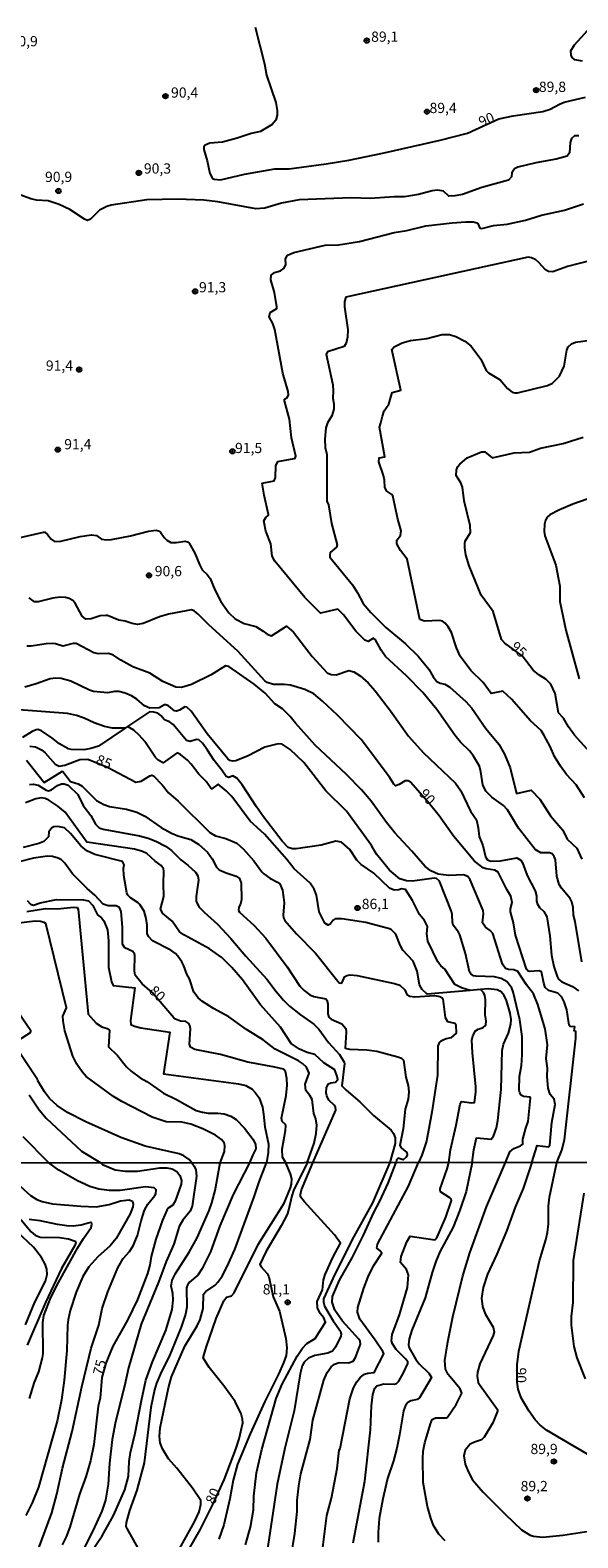
# Model space of a CAD drawing. Units: millimetres. Extents: x 187945 to 190359, y 1671518 to 1674296.
# Drawn here: x 189726 to 189860, y 1671982 to 1672350 of the extents above; entities that cross this region are included whole.
import ezdxf
from ezdxf.enums import TextEntityAlignment as Align

# ---------------------------------------------------------------- set-up
doc = ezdxf.new("R2010")
doc.units = ezdxf.units.MM
doc.header["$MEASUREMENT"] = 0
for name, color, linetype in [('IMAGEM', 7, 'Continuous'), ('V-CURVA_DE_NIVEL', 4, 'Continuous'), ('V-CURVA_MESTRA', 1, 'Continuous'), ('V-PONTO_DE_APARELHO', 4, 'Continuous'), ('V-TEXTO_DE_ALTIMETRIA', 2, 'Continuous'), ('X-LIMITE_1000', 7, 'Continuous')]:
    doc.layers.add(name, color=color, linetype=linetype)
picture_1 = doc.add_image_def('image1.jpg', size_in_pixel=(4023, 4630))

# ---------------------------------------------------------------- blocks, each defined once
blk = doc.blocks.new('805')
at = {"color": 0, "linetype": 'ByBlock', "lineweight": -2}
for radius in [0.562, 0.0806]:
    blk.add_circle((0, 0), radius, dxfattribs=at)

msp = doc.modelspace()

# ---------------------------------------------------------------- linework, layer by layer
at = {"layer": 'V-CURVA_DE_NIVEL'}
for points in [[(189860.3, 1672324.32), (189859.25, 1672324.29), (189858.5, 1672323.63), (189858.2, 1672322.64), (189857.98, 1672320.11), (189857.45, 1672319.33), (189854.73, 1672318.61), (189849.76, 1672317.68), (189845.41, 1672316.64), (189844.62, 1672316.21), (189843.97, 1672315.26), (189843.86, 1672314.32), (189843.1, 1672313.48), (189836.6, 1672311.66), (189831.93, 1672310.01), (189830.07, 1672309.61), (189828.54, 1672309.54), (189827.27, 1672310.76), (189825.78, 1672311), (189824.53, 1672310.88), (189821.14, 1672310.01), (189817.75, 1672309.42), (189815.28, 1672309.43), (189809.42, 1672308.97), (189804.78, 1672309.18), (189792.07, 1672308.64), (189787.74, 1672307.87), (189783.71, 1672306.66), (189781.53, 1672306.49), (189772.28, 1672308.19), (189768.85, 1672308.6), (189762.39, 1672308.83), (189754.93, 1672308.67), (189746.22, 1672307.39), (189745.19, 1672307.04), (189743.4, 1672306.17), (189741.22, 1672303.96), (189740.48, 1672303.64), (189739.73, 1672303.93), (189736.13, 1672306.28), (189733.57, 1672307.53), (189730.85, 1672308.46), (189728, 1672308.62), (189726.65, 1672308.9), (189723.52, 1672310.09)], [(189861.03, 1672122.72), (189859.37, 1672132.52), (189858.98, 1672134.09), (189858.91, 1672135.98), (189858.6, 1672137.35), (189858.14, 1672138.15), (189856.04, 1672140.67), (189855.52, 1672141.55), (189854.9, 1672143.66), (189854.55, 1672147.63), (189854.23, 1672148.46), (189853.81, 1672149.05), (189853.09, 1672149.29), (189851.05, 1672149.29), (189849.65, 1672150.11), (189845.59, 1672155.3), (189842.9, 1672159.83), (189841.88, 1672160.9), (189839.07, 1672162.92), (189837.59, 1672164.34), (189836.85, 1672165.91), (189836.4, 1672169.12), (189836.06, 1672170.46), (189834.61, 1672172.88), (189833.66, 1672174.11), (189831.46, 1672176.3), (189830.01, 1672178.01), (189825.67, 1672184.26), (189822.21, 1672188.43), (189818.24, 1672192.52), (189813.1, 1672197.27), (189812.04, 1672198.8), (189810.69, 1672201.32), (189810.17, 1672201.73), (189808.92, 1672200.87), (189808.1, 1672201.24), (189805.93, 1672203.45), (189802.85, 1672207.41), (189801.54, 1672208.77), (189797.25, 1672207.78), (189793.46, 1672211.63), (189786.16, 1672220.53), (189785.53, 1672221.69), (189785.14, 1672224.7), (189783.98, 1672227.81), (189783.45, 1672230.3), (189783.91, 1672231.12), (189784.59, 1672231.69), (189784.62, 1672231.9), (189783.51, 1672236.58), (189783.08, 1672239.54), (189785.95, 1672240.11), (189786.32, 1672240.93), (189786.36, 1672243.72), (189786.85, 1672244.78), (189790.82, 1672245.51), (189791.11, 1672245.66), (189791.25, 1672246.09), (189790.23, 1672250.63), (189789.75, 1672255.15), (189788.47, 1672259.66), (189788.47, 1672260.02), (189789.06, 1672260.38), (189789.49, 1672261.01), (189789.43, 1672261.91), (189788.09, 1672266.36), (189786.17, 1672277.05), (189785.68, 1672278.46), (189784.78, 1672280.16), (189785.01, 1672281.16), (189786.61, 1672282.12), (189786.67, 1672282.56), (189786.1, 1672286.08), (189785.15, 1672289.18), (189785.29, 1672290.26), (189786.06, 1672290.91), (189787.52, 1672291.31), (189788.38, 1672291.97), (189788.79, 1672292.9), (189788.73, 1672294.24), (189789.27, 1672295.19), (189790.75, 1672295.83), (189798.44, 1672297.57), (189801.7, 1672297.73), (189806.83, 1672298.5), (189815.22, 1672300.74), (189818.32, 1672301.22), (189823, 1672302.31), (189829.43, 1672303.1), (189832.76, 1672303.33), (189834.56, 1672303.3), (189835.42, 1672303.08), (189835.62, 1672302.92), (189836.1, 1672301.76), (189836.6, 1672301.67), (189839.49, 1672302.4), (189842.82, 1672302.77), (189847.27, 1672303.72), (189851.21, 1672304.97), (189856.78, 1672306.15), (189861.42, 1672307.66)], [(189863.55, 1672293.97), (189857.55, 1672292.43), (189853.93, 1672291.13), (189852.9, 1672291.2), (189852.13, 1672291.58), (189850.55, 1672293.39), (189849.83, 1672294), (189848.75, 1672294.5), (189847.91, 1672294.66), (189803.42, 1672284.89), (189803.17, 1672283.87), (189803.14, 1672282.59), (189803.94, 1672276.95), (189803.83, 1672275.16), (189803.53, 1672273.69), (189803.05, 1672272.9), (189799.02, 1672271.62), (189798.69, 1672270.97), (189800.25, 1672263.55), (189800.38, 1672262.07), (189800.31, 1672260.3), (189800.54, 1672258.9), (189800.55, 1672257.58), (189800.06, 1672255.95), (189799.01, 1672254.25), (189798.59, 1672253), (189798.37, 1672250.25), (189798.43, 1672248.27), (189798.85, 1672246.56), (189798.79, 1672235.11), (189799.21, 1672234.22), (189799.96, 1672229.66), (189801.34, 1672224.48), (189801.21, 1672223.95), (189799.67, 1672222.63), (189799.52, 1672221.95), (189799.59, 1672221.43), (189805.08, 1672214.69), (189806.33, 1672212.76), (189807.72, 1672210.16), (189809.55, 1672207.99), (189813.22, 1672204.28), (189818.05, 1672200.3), (189821.07, 1672197.34), (189823.73, 1672194.1), (189824.72, 1672192.26), (189825.64, 1672191.14), (189826.46, 1672190.69), (189827.62, 1672190.44), (189828.79, 1672189.73), (189832.7, 1672186.23), (189834.17, 1672184.61), (189837.61, 1672179.69), (189840.78, 1672175.85), (189842.19, 1672173.41), (189843.5, 1672170.04), (189845.04, 1672163.78), (189848.68, 1672164.58), (189850.74, 1672162.4), (189853.41, 1672158.33), (189856.34, 1672154.82), (189857.46, 1672152.69), (189859.83, 1672150.45), (189860.99, 1672147.79)], [(189861.7, 1672162.71), (189859.61, 1672165.95), (189857.3, 1672168.44), (189855.81, 1672170.49), (189854.31, 1672172.83), (189853.27, 1672175.29), (189851.86, 1672177.98), (189851.06, 1672179.13), (189848.47, 1672181.5), (189843.87, 1672186.79), (189841.76, 1672188.73), (189838.89, 1672188.16), (189836.97, 1672190.89), (189833.93, 1672193.78), (189831.32, 1672197.32), (189830.41, 1672199.34), (189829.26, 1672203.12), (189828.44, 1672204.5), (189827.7, 1672205.36), (189827.06, 1672205.82), (189826.39, 1672206.05), (189822.64, 1672205.82), (189821.49, 1672206.24), (189818.45, 1672220.97), (189816.78, 1672223.07), (189815.9, 1672224.73), (189815.92, 1672225.6), (189816.8, 1672226.75), (189816.96, 1672227.87), (189816.17, 1672230.75), (189814.93, 1672236.47), (189814.7, 1672236.78), (189813.42, 1672237.6), (189813, 1672238.5), (189812.9, 1672240.26), (189812.64, 1672241.38), (189811.53, 1672244.72), (189811.55, 1672245.7), (189812.95, 1672245.98), (189811.63, 1672253.2), (189812.03, 1672254.25), (189812.38, 1672255.89), (189812.83, 1672257.2), (189813.93, 1672258.8), (189814.73, 1672261.63), (189816.85, 1672262.23), (189814.69, 1672272.18), (189815.23, 1672272.84), (189817.2, 1672273.81), (189819.22, 1672274.34), (189823.19, 1672274.8), (189826.97, 1672275.82), (189828.76, 1672275.82), (189830.3, 1672275.32), (189832.51, 1672274.2), (189834.01, 1672272.96), (189836.38, 1672269.78), (189837.68, 1672267.02), (189838.28, 1672266.45), (189841.07, 1672264.77), (189842.88, 1672262.62), (189844.01, 1672261.76), (189844.67, 1672261.54), (189845.31, 1672261.58), (189852.65, 1672263.37), (189853.89, 1672263.97), (189855.58, 1672265.65), (189856.74, 1672268.08), (189857.34, 1672271.99), (189857.7, 1672272.79), (189858.46, 1672273.51), (189859.43, 1672273.9), (189863.03, 1672274.42)], [(189862.32, 1672235.61), (189858.83, 1672234.43), (189855.4, 1672232.96), (189853.22, 1672231.79), (189852.58, 1672231.22), (189852.15, 1672230.49), (189851.87, 1672229.53), (189851.81, 1672227.77), (189852.02, 1672226.65), (189854.65, 1672219.48), (189855.61, 1672214.36), (189855.68, 1672210.68), (189857.12, 1672203.63), (189860.33, 1672191.75)], [(189723.74, 1672226.16), (189729.7, 1672227.61), (189730.02, 1672227.57), (189730.72, 1672227.03), (189731.57, 1672225.86), (189732.42, 1672225.27), (189733.99, 1672225.35), (189738.66, 1672226.51), (189741.45, 1672226.89), (189742.69, 1672226.78), (189743.89, 1672225.84), (189745.1, 1672225.69), (189746.34, 1672225.77), (189750.96, 1672226.7), (189755.31, 1672227.83), (189757.17, 1672228.04), (189757.81, 1672227.92), (189758.29, 1672227.61), (189759.17, 1672226.23), (189759.84, 1672225.62), (189760.82, 1672225.08), (189762.07, 1672225.03), (189764.24, 1672225.37), (189764.85, 1672225.18), (189765.28, 1672224.86), (189766.67, 1672222.46), (189767.75, 1672219.67), (189768.4, 1672218.42), (189769.67, 1672217.24), (189770.37, 1672216.28), (189771.54, 1672213.49), (189772.97, 1672210.64), (189774.95, 1672207.89), (189776.51, 1672206.46), (189778.68, 1672205.32), (189781.47, 1672204.52), (189783.33, 1672203.45), (189784.28, 1672202.67), (189785.31, 1672202.3), (189788.98, 1672204.61), (189790.67, 1672203.15), (189795.27, 1672197.23), (189798.94, 1672193.27), (189799.88, 1672192.87), (189801.13, 1672192.79), (189804.17, 1672193.78), (189805.39, 1672193.51), (189806.96, 1672192.55), (189808.89, 1672190.84), (189810.64, 1672188.87), (189814.34, 1672184), (189818.72, 1672177.79), (189822.35, 1672173.79), (189830.18, 1672166.33), (189831.54, 1672164.44), (189833.88, 1672159.51), (189835.34, 1672157.33), (189835.76, 1672155.44), (189835.98, 1672153.3), (189836.83, 1672151.12), (189837.56, 1672148.3), (189837.95, 1672147.7), (189838.73, 1672147.27), (189841.15, 1672147.4), (189845.19, 1672148.1), (189846.15, 1672147.55), (189846.56, 1672146.86), (189847.67, 1672143.76), (189849.65, 1672140.04), (189849.97, 1672138.79), (189849.97, 1672137.55), (189850.13, 1672136.94), (189850.69, 1672136.01), (189851.73, 1672134.98), (189852.45, 1672133.67), (189853.24, 1672129.03), (189853.62, 1672124.35), (189854.2, 1672121.57), (189854.97, 1672119.1), (189855.35, 1672118.49), (189856.12, 1672117.84), (189858.7, 1672116.7), (189860.23, 1672115.63)], [(189848.82, 1672073.74), (189850.15, 1672077.88), (189852.9, 1672077.59), (189853.21, 1672078), (189853.67, 1672083.5), (189854.49, 1672087.88), (189854.28, 1672089.24), (189853.31, 1672090.32), (189852.82, 1672091.89), (189852.58, 1672094.74), (189852.61, 1672096.79), (189852.34, 1672099.12), (189852.63, 1672102.45), (189852.05, 1672106.36), (189850.32, 1672112.31), (189849.24, 1672114.91), (189847.52, 1672117.12), (189845.38, 1672120.37), (189844.45, 1672120.8), (189843.14, 1672120.88), (189842.43, 1672121.1), (189841.69, 1672122.11), (189839.28, 1672129.6), (189838.69, 1672130.36), (189837.55, 1672131.21), (189836.76, 1672132.21), (189837.05, 1672134.47), (189836.99, 1672135.24), (189833.8, 1672142.76), (189833.21, 1672143.52), (189832.15, 1672143.93), (189828.54, 1672143.77), (189825.94, 1672144.12), (189824.15, 1672144.91), (189822.77, 1672145.95), (189819.58, 1672149.7), (189815.44, 1672154.16), (189813.38, 1672156.74), (189809.66, 1672161.96), (189807.32, 1672164.68), (189803.65, 1672168.46), (189796, 1672175.58), (189791.15, 1672180.97), (189789.89, 1672182.6), (189788.03, 1672184.44), (189786.11, 1672185.7), (189783.79, 1672188.25), (189781.12, 1672190.49), (189774.91, 1672194.82), (189774.1, 1672194.94), (189770.58, 1672192.76), (189765.81, 1672190.42), (189763.41, 1672189.7), (189762.02, 1672189.75), (189758.81, 1672191.14), (189755.63, 1672193.13), (189751.5, 1672194.69), (189748.57, 1672196.33), (189746.76, 1672197.58), (189745.54, 1672197.95), (189743.14, 1672197.88), (189742.02, 1672198.11), (189737.67, 1672200.38), (189736.96, 1672200.41), (189734.47, 1672199.74), (189732.64, 1672200.35), (189731.87, 1672200.41), (189730.34, 1672200.35), (189726.72, 1672199.72), (189725.69, 1672199.77)], [(189842.41, 1672073.74), (189843.44, 1672076.34), (189844.4, 1672077.19), (189846.08, 1672077.81), (189846.61, 1672078.23), (189846.65, 1672079.44), (189847.33, 1672082.12), (189847.96, 1672083.79), (189848.53, 1672089.45), (189848.4, 1672089.68), (189846.79, 1672089.83), (189846.21, 1672090.19), (189845.87, 1672090.73), (189845.69, 1672091.41), (189845.84, 1672094.74), (189846.27, 1672097.39), (189846.48, 1672100.05), (189846.48, 1672104.53), (189845.92, 1672108.6), (189844.29, 1672115.36), (189843.92, 1672116.32), (189842.78, 1672117.81), (189841.38, 1672118.65), (189839.71, 1672119.02), (189835.13, 1672119.18), (189834.62, 1672119.32), (189833.98, 1672119.79), (189833.64, 1672120.26), (189832.65, 1672124.77), (189831.24, 1672129.28), (189830.92, 1672129.99), (189829.67, 1672131.65), (189829.46, 1672132.39), (189829.42, 1672134.28), (189829.24, 1672134.98), (189826.31, 1672142.41), (189825.56, 1672143.05), (189825.01, 1672143.16), (189819.7, 1672142.41), (189818.29, 1672142.49), (189816.63, 1672142.99), (189814.09, 1672145.07), (189810.95, 1672149.01), (189809.69, 1672151.12), (189803.64, 1672159.48), (189798.59, 1672164.45), (189793.24, 1672171.37), (189789.86, 1672174.57), (189787.94, 1672175.8), (189786.98, 1672175.95), (189783.74, 1672175.12), (189779.64, 1672172.95), (189776.67, 1672171.74), (189775.93, 1672171.66), (189775.19, 1672171.85), (189774.68, 1672172.22), (189769.68, 1672178.33), (189765.75, 1672183.89), (189764.7, 1672184.9), (189764.18, 1672184.93), (189762.93, 1672184.1), (189762.16, 1672183.86), (189761.65, 1672183.97), (189760.24, 1672185.18), (189759.6, 1672185.44), (189759.25, 1672185.44), (189757.93, 1672184.72), (189755.69, 1672184.66), (189754.36, 1672185.2), (189752.46, 1672186.81), (189751.18, 1672187.6), (189749.61, 1672188.28), (189748.07, 1672188.68), (189747.05, 1672188.69), (189745.32, 1672188.37), (189741.96, 1672188.67), (189740.93, 1672188.98), (189736.42, 1672191.2), (189734.05, 1672191.86), (189732.7, 1672191.97), (189731.33, 1672191.75), (189727.97, 1672190.55), (189725.16, 1672189.76)], [(189749.67, 1672179.76), (189746.57, 1672179.77), (189744.58, 1672180.14), (189742.05, 1672181.05), (189739.68, 1672182.16), (189737.76, 1672182.82), (189735.55, 1672183.3), (189723.8, 1672184.18)], [(189833.8, 1672115.73), (189831.65, 1672116.37), (189830.04, 1672117.18), (189827.64, 1672120.91), (189826.63, 1672121.76), (189825.91, 1672122.69), (189823.44, 1672127.78), (189823.24, 1672129.54), (189823.4, 1672131.3), (189822.63, 1672132.84), (189821.44, 1672134.26), (189819.75, 1672137.67), (189817.98, 1672140.38), (189817.01, 1672140.57), (189816.37, 1672140.31), (189815.25, 1672140.17), (189814.1, 1672140.67), (189810.29, 1672144.32), (189807.21, 1672146.44), (189806.18, 1672147.53), (189804.47, 1672150.14), (189802.38, 1672151.95), (189801.03, 1672152.13), (189797.48, 1672151.15), (189791.36, 1672150.3), (189790.47, 1672150.3), (189789.38, 1672150.59), (189787.93, 1672152.16), (189783.4, 1672158.1), (189781.66, 1672160.51), (189778.19, 1672165.95), (189776.89, 1672167.5), (189775.93, 1672168.09), (189774.91, 1672167.7), (189774.31, 1672167.98), (189773.24, 1672169.53), (189771.32, 1672171.82), (189769.76, 1672174.4), (189768.52, 1672176.1), (189767.61, 1672176.89), (189767.01, 1672177.01), (189765.49, 1672176.46), (189764.63, 1672176.7), (189761.39, 1672180.64), (189760.43, 1672181.31), (189759.21, 1672181.78), (189758.35, 1672182.82), (189757.65, 1672183.36), (189756.67, 1672183.68), (189755.57, 1672183.71), (189750.22, 1672180.13)], [(189828.61, 1672073.73), (189828.98, 1672076.87), (189830.38, 1672082.83), (189831.37, 1672088.01), (189831.67, 1672088.62), (189834.2, 1672088.33), (189834.8, 1672088.39), (189835.18, 1672090.93), (189835.18, 1672092.21), (189834.32, 1672100.5), (189834.22, 1672103.61), (189834.42, 1672104.66), (189835.06, 1672105.86), (189835.71, 1672106.26), (189836.96, 1672106.68), (189837.59, 1672107.29), (189837.65, 1672108.28), (189837.45, 1672109.82), (189837.52, 1672113.44), (189837.39, 1672114.49), (189837.04, 1672115.26), (189836.34, 1672115.95), (189836.29, 1672115.95), (189833.8, 1672115.73), (189823.3, 1672114.83), (189822.05, 1672115.93), (189821.41, 1672117.12), (189820.85, 1672120.45), (189819.88, 1672122.88), (189817.39, 1672125.6), (189816.67, 1672126.79), (189815.62, 1672129.44), (189814.61, 1672130.55), (189814.1, 1672130.8), (189808.3, 1672132.31), (189802.51, 1672133.25), (189800.88, 1672133.2), (189800.41, 1672132.87), (189799.61, 1672131.88), (189799.14, 1672131.65), (189798.37, 1672132.16), (189796.93, 1672134.95), (189796.34, 1672138.95), (189795.77, 1672140.49), (189794.77, 1672141.93), (189790.83, 1672145.4), (189789.09, 1672147.68), (189783.66, 1672153.86), (189780.12, 1672157.04), (189775.64, 1672163.03), (189774.28, 1672164.47), (189772.36, 1672166.04), (189770.79, 1672164.97), (189770.5, 1672165.08), (189769.36, 1672166.71), (189767.65, 1672168.52), (189765.78, 1672170.94), (189764.88, 1672171.9), (189763.14, 1672173.29), (189762.32, 1672173.72), (189758.91, 1672171.26), (189757.68, 1672171.96), (189757.07, 1672172.57), (189754.4, 1672176.49), (189753.05, 1672178.02), (189751.75, 1672179.22), (189750.22, 1672180.13), (189749.67, 1672179.76), (189743.14, 1672175.36), (189741.3, 1672174.77), (189739.56, 1672174.44), (189736.45, 1672174.51), (189735.71, 1672174.71), (189733.6, 1672175.92), (189731.77, 1672177.41), (189729.28, 1672179.06), (189728.35, 1672179.39), (189727.93, 1672179.36), (189726.94, 1672178.93), (189724.6, 1672177.5)], [(189725.59, 1672171.96), (189729.92, 1672166.47), (189734.34, 1672169.23), (189734.47, 1672169.19), (189736.34, 1672166.74), (189738.21, 1672166.19), (189739.12, 1672165.58), (189742.64, 1672162.09), (189744.46, 1672161.09), (189745.8, 1672160.64), (189749.99, 1672159.94), (189752.46, 1672159.27), (189754.45, 1672158.28), (189758.45, 1672155.5), (189760.95, 1672154.09), (189762.51, 1672153.45), (189765.62, 1672152.58), (189767.61, 1672151.37), (189769.73, 1672149.47), (189770.89, 1672147.86), (189771.91, 1672145.85), (189772.53, 1672145.15), (189774.26, 1672144.41), (189776.73, 1672143.66), (189777.53, 1672143.02), (189777.94, 1672141.93), (189778.03, 1672137.93), (189777.74, 1672136.81), (189777.33, 1672136.04), (189777.32, 1672135.27), (189777.51, 1672134.84), (189781.1, 1672131.56), (189783.97, 1672128.51), (189789.14, 1672121.5), (189792.27, 1672116.75), (189793.3, 1672115.7), (189794.72, 1672114.64), (189795.62, 1672114.26), (189798.58, 1672113.66), (189798.82, 1672113.34), (189799.03, 1672112.44), (189799.06, 1672110.01), (189799.29, 1672109.21), (189799.89, 1672108.74), (189802.49, 1672107.59), (189803.43, 1672106.46), (189803.51, 1672105.56), (189803.27, 1672101.65), (189804.39, 1672101.42), (189808.56, 1672101.28), (189811.02, 1672100.9), (189816.11, 1672099.57), (189817.01, 1672099.2), (189817.49, 1672098.75), (189818.09, 1672094.58), (189818.69, 1672092.56), (189818.85, 1672091.02), (189818.62, 1672089.23), (189817.9, 1672086.8), (189817.42, 1672081.93), (189816.59, 1672077.93), (189816.96, 1672077.31), (189818.35, 1672076.2), (189818.38, 1672075.65), (189818.15, 1672075.01), (189817.46, 1672074.43), (189816.19, 1672074.77), (189815.85, 1672074.37), (189815.73, 1672073.71)], [(189726.32, 1672165.97), (189727.26, 1672166.09), (189728.45, 1672165.85), (189730.41, 1672164.63), (189730.98, 1672164.44), (189731.66, 1672164.68), (189733.12, 1672165.71), (189734.08, 1672166.15), (189734.79, 1672166.15), (189735.71, 1672165.8), (189738.07, 1672163.56), (189739.42, 1672160.89), (189741.25, 1672158.45), (189742.4, 1672156.28), (189743.3, 1672155.41), (189744.3, 1672155.07), (189753.1, 1672153.5), (189755.25, 1672152.91), (189757.14, 1672152.19), (189759.5, 1672150.96), (189760.98, 1672149.92), (189763.25, 1672147.59), (189764.96, 1672146.3), (189766.82, 1672144.59), (189767.36, 1672143.72), (189767.52, 1672142.64), (189766.95, 1672138.63), (189766.98, 1672137.51), (189767.63, 1672136.17), (189768.91, 1672134.82), (189772.15, 1672131.94), (189775.4, 1672128.45), (189779.1, 1672124.07), (189784.19, 1672118.48), (189786.46, 1672115.48), (189788.28, 1672113.39), (189789.74, 1672111.93), (189792.39, 1672109.75), (189795.62, 1672107.5), (189796.9, 1672106.3), (189799.22, 1672103.06), (189801.9, 1672100.09), (189803.05, 1672098.26), (189803.13, 1672097.91), (189802.47, 1672092.44), (189803.51, 1672091.37), (189806.87, 1672088.58), (189810.2, 1672085.25), (189814.48, 1672081.62), (189815.08, 1672080.81), (189815.52, 1672079.78), (189815.5, 1672078.41), (189814.2, 1672073.71)], [(189795.44, 1672073.7), (189801.06, 1672086.54), (189800.93, 1672087.28), (189800.63, 1672087.77), (189799.32, 1672088.94), (189798.79, 1672090), (189798.68, 1672090.77), (189798.76, 1672092.05), (189799.25, 1672092.91), (189799.78, 1672093.18), (189800.94, 1672093.32), (189801.48, 1672093.97), (189801.37, 1672094.74), (189800.74, 1672096.37), (189798.08, 1672098.06), (189795.93, 1672100.07), (189793.99, 1672100.59), (189792.13, 1672101.39), (189790.16, 1672102.79), (189787.5, 1672106.78), (189782.68, 1672112.21), (189778.26, 1672118.35), (189775.69, 1672121.37), (189773.18, 1672123.81), (189770.24, 1672125.91), (189763.99, 1672129.28), (189762.91, 1672130.05), (189761.12, 1672132.68), (189758.86, 1672134.5), (189758.28, 1672135.59), (189759.04, 1672138.67), (189758.97, 1672141.77), (189759.1, 1672144.85), (189758.98, 1672145.42), (189758.41, 1672146.22), (189756.94, 1672147.32), (189754.96, 1672149.15), (189753.84, 1672149.68), (189751.88, 1672150.22), (189740.26, 1672151.94), (189734.99, 1672159.27), (189733.19, 1672160.74), (189731.01, 1672162.2), (189730.16, 1672162.6), (189729.28, 1672162.77), (189727.87, 1672162.49), (189725.37, 1672161.54)], [(189794.02, 1672073.69), (189795.77, 1672078.5), (189796.25, 1672080.84), (189796.42, 1672082.89), (189796.12, 1672084.43), (189795.65, 1672085.74), (189795.22, 1672089.1), (189794.71, 1672090.13), (189793.71, 1672091.31), (189793.52, 1672092.88), (189794.48, 1672095.57), (189793.87, 1672097.01), (189792.92, 1672097.89), (189791.89, 1672098.53), (189786.21, 1672101.39), (189783.28, 1672103.67), (189779.2, 1672106.23), (189774.91, 1672109.3), (189771.19, 1672111.31), (189768.53, 1672113.01), (189767.42, 1672113.94), (189766.4, 1672115.32), (189765.35, 1672118.53), (189764.69, 1672119.74), (189763.94, 1672121.73), (189763.46, 1672122.72), (189762.47, 1672124.14), (189761.9, 1672124.77), (189760.79, 1672125.57), (189756.28, 1672127.84), (189755.33, 1672128.87), (189755.05, 1672129.67), (189755.01, 1672131.69), (189754.76, 1672133.29), (189754.24, 1672135.08), (189753.24, 1672136.68), (189752.84, 1672137.1), (189750.95, 1672138.33), (189750.33, 1672138.98), (189750.07, 1672139.59), (189749.3, 1672143.82), (189749.27, 1672145.61), (189749.43, 1672146.41), (189749.02, 1672147.24), (189742.28, 1672148.91), (189740.29, 1672149.8), (189738.87, 1672150.99), (189736.35, 1672154.07), (189734.81, 1672155.43), (189733.22, 1672155.78), (189732.22, 1672155.67), (189731.77, 1672155.44), (189731.02, 1672154.45), (189730.93, 1672153.25), (189729.79, 1672152.08), (189728.57, 1672151.58), (189724.76, 1672150.62)], [(189725.77, 1672137.67), (189726.55, 1672136.76), (189727.26, 1672136.55), (189728.93, 1672137.09), (189732.93, 1672137.91), (189739.52, 1672137.85), (189740.72, 1672137.63), (189741.79, 1672136.47), (189742.9, 1672134.2), (189743.84, 1672133.44), (189744.41, 1672132.71), (189745.32, 1672130.5), (189745.6, 1672127.84), (189745.54, 1672121.38), (189746.28, 1672117.85), (189746.69, 1672116.92), (189752.04, 1672116.41), (189750.95, 1672108.41), (189751.02, 1672107.41), (189751.88, 1672107.01), (189753.45, 1672106.58), (189760.5, 1672105.57), (189758.97, 1672095.42), (189777.31, 1672092.94), (189779.1, 1672092.52), (189780.63, 1672091.61), (189781.36, 1672090.86), (189782.3, 1672089.52), (189783.1, 1672087.28), (189783.42, 1672085.52), (189783.67, 1672082.41), (189784.56, 1672078.21), (189784.54, 1672076.17), (189784.1, 1672073.68)], [(189725.66, 1672134.97), (189730.24, 1672135.77), (189733.25, 1672135.67), (189737, 1672136.07), (189737.91, 1672135.97), (189738.16, 1672135.59), (189740.61, 1672109.95), (189742.55, 1672107.73), (189743.94, 1672106.82), (189745.26, 1672106.45), (189745.85, 1672106.05), (189745.6, 1672101.95), (189747.78, 1672099.86), (189750.01, 1672097.07), (189751.11, 1672096), (189753.29, 1672094.44), (189754.93, 1672093.54), (189758.99, 1672090.65), (189762.13, 1672089.12), (189766.96, 1672086.47), (189768.53, 1672085.99), (189769.88, 1672085.8), (189772.28, 1672085.79), (189773.82, 1672085.59), (189775.42, 1672085.03), (189776.73, 1672084.22), (189778.73, 1672082.1), (189780.84, 1672079.32), (189781.42, 1672078.15), (189781.49, 1672077.06), (189780.68, 1672075.49), (189780, 1672073.68)], [(189772.82, 1672073.67), (189773.84, 1672076.45), (189773.96, 1672077.89), (189773.81, 1672078.55), (189773.13, 1672079.32), (189771.64, 1672080.41), (189768.57, 1672081.99), (189765.65, 1672083.13), (189763.47, 1672083.58), (189759.63, 1672083.7), (189756.21, 1672084.82), (189748.87, 1672088.63), (189746.82, 1672089.87), (189740.13, 1672094.7), (189739.12, 1672095.87), (189737.82, 1672097.71), (189736.88, 1672099.7), (189734.97, 1672105.91), (189734.53, 1672108.34), (189734.48, 1672109.46), (189735.36, 1672111.48), (189730.32, 1672132.05), (189729.92, 1672132.28), (189728.99, 1672132.55), (189727.68, 1672132.64), (189723, 1672132.07)], [(189834.25, 1672073.73), (189834.68, 1672076.81), (189835.35, 1672079.77), (189838.91, 1672079.46), (189839.48, 1672080.2), (189840.22, 1672082.22), (189840.54, 1672083.98), (189841.3, 1672091.53), (189841.58, 1672101.08), (189841.92, 1672102.65), (189843.15, 1672105.3), (189843.68, 1672107.51), (189843.76, 1672108.63), (189843.57, 1672110.2), (189842.67, 1672113.31), (189842.08, 1672114.49), (189841.31, 1672115.43), (189840.4, 1672115.85), (189838.21, 1672116.15), (189836.29, 1672115.95)], [(189723.67, 1672103.59), (189726.53, 1672105.49), (189726.64, 1672105.88), (189723.5, 1672110.49)], [(189765.94, 1672073.67), (189765.28, 1672074.44), (189763.95, 1672075.41), (189762.83, 1672075.86), (189754.51, 1672077.76), (189748.57, 1672079.81), (189740.07, 1672083.69), (189735.55, 1672085.93), (189733.03, 1672087.62), (189731.22, 1672089.37), (189730.01, 1672090.99), (189728.35, 1672093.71), (189728.3, 1672094.02), (189723.24, 1672101.59)], [(189731.06, 1672073.64), (189724.73, 1672080.04)], [(189727.66, 1671977.26), (189731.77, 1671988.23), (189732.97, 1671992.78), (189734.34, 1671999.16), (189736.74, 1672008.08), (189739.07, 1672019.02), (189741.38, 1672028.45), (189743.25, 1672034.06), (189744.07, 1672038.14), (189745.41, 1672042.22), (189747.82, 1672048.06), (189749.19, 1672050.35), (189750.69, 1672052.01), (189751.63, 1672053.41), (189752.62, 1672055.96), (189753.51, 1672059.53), (189754.36, 1672062.08), (189755.2, 1672063.61), (189756.89, 1672065.68), (189757.1, 1672066.11), (189757.18, 1672067.05), (189756.73, 1672067.58), (189754.6, 1672067.84), (189748.41, 1672066.91), (189745.8, 1672066.91), (189743.19, 1672067.24), (189741.02, 1672067.91), (189737.99, 1672069.28), (189733.43, 1672071.9), (189731.06, 1672073.64)], [(189765.94, 1672073.67), (189766.48, 1672072.86), (189766.85, 1672071.93), (189767.08, 1672070.44), (189766.01, 1672063.1), (189765.46, 1672061.89), (189763.73, 1672059.71), (189762.81, 1672058.1), (189761.53, 1672053.83), (189759.68, 1672049.62), (189757.77, 1672044.55), (189753.54, 1672034.26), (189750.45, 1672023.61), (189749.48, 1672019.15), (189747.25, 1672010.44), (189746.46, 1672006.14), (189745.8, 1672000.34), (189745.5, 1671995.21), (189744.83, 1671991.32), (189743.93, 1671988.67), (189741.77, 1671983.83), (189739.74, 1671979.87)], [(189741.61, 1671979.02), (189744.03, 1671982.61), (189746.8, 1671987.59), (189749.54, 1671993.84), (189750.42, 1671997.21), (189750.61, 1672000.75), (189750.96, 1672002.95), (189752.09, 1672007.7), (189753.59, 1672015.7), (189754.72, 1672020.64), (189756.33, 1672025.08), (189759.59, 1672032.76), (189761.12, 1672037.86), (189761.35, 1672040.18), (189761.24, 1672041.81), (189760.89, 1672043.56), (189761.08, 1672045), (189761.92, 1672046.62), (189765.24, 1672051.83), (189767.24, 1672055.33), (189770.14, 1672062.05), (189770.81, 1672063.87), (189771.6, 1672066.93), (189772.82, 1672073.67)], [(189780, 1672073.68), (189775.97, 1672065.91), (189772.76, 1672058.26), (189770.46, 1672051.95), (189768.45, 1672047.9), (189767.38, 1672046.24), (189765.34, 1672044.58), (189764.85, 1672043.82), (189764.63, 1672043.12), (189764.67, 1672038.46), (189764.34, 1672036.77), (189763.32, 1672033.55), (189760.35, 1672026.41), (189758.53, 1672022.78), (189757.32, 1672019.91), (189756.79, 1672018.25), (189755.93, 1672013.95), (189754.29, 1672000.43), (189752.45, 1671993.8), (189750.67, 1671988.8), (189749.86, 1671985.93), (189749.84, 1671984.94), (189750.03, 1671984.43), (189752.76, 1671979.59)], [(189762.49, 1671978.73), (189766.57, 1671986.06), (189767.68, 1671988.51), (189768.13, 1671990.3), (189768.1, 1671991.29), (189766.06, 1671994.25), (189762.24, 1671999.13), (189760.19, 1672001.45), (189758.77, 1672003.84), (189758.16, 1672005.37), (189757.99, 1672006.91), (189758.16, 1672008.98), (189760.19, 1672018.73), (189760.96, 1672021.41), (189764.18, 1672028.96), (189767.17, 1672033.87), (189767.91, 1672035.4), (189768.67, 1672038.14), (189768.71, 1672041.6), (189769.34, 1672042.27), (189771.62, 1672043.81), (189772.28, 1672044.52), (189773.29, 1672045.99), (189774.54, 1672048.38), (189776.37, 1672052.52), (189781.12, 1672065.34), (189782.29, 1672069.03), (189784.1, 1672073.68)], [(189794.02, 1672073.69), (189790.71, 1672066.93), (189790.25, 1672065.65), (189789.49, 1672062.08), (189789.14, 1672061.06), (189787.67, 1672058.26), (189783.92, 1672051.95), (189782.51, 1672048.86), (189782.79, 1672048.29), (189784.29, 1672046.64), (189784.72, 1672045.83), (189785.71, 1672040.96), (189787.25, 1672037.46), (189788.85, 1672030.81), (189789.05, 1672028.52), (189788.88, 1672026.67), (189788.29, 1672024.88), (189787.06, 1672022.08), (189783.72, 1672015.45), (189780.11, 1672007.54), (189777.05, 1672000.15), (189775.98, 1671996.26), (189775.14, 1671991.64), (189773.68, 1671985.29), (189772.5, 1671981.79)], [(189778.97, 1671980.42), (189780.21, 1671984.78), (189780.91, 1671988.96), (189781.04, 1671992.31), (189781.64, 1671998.01), (189782.96, 1672003.69), (189786.5, 1672016.15), (189787.92, 1672019.69), (189791.63, 1672026.48), (189792.9, 1672028.45), (189793.92, 1672029.58), (189796.02, 1672030.79), (189798.52, 1672034.8), (189798.11, 1672035.8), (189797.23, 1672036.93), (189796.51, 1672038.27), (189796.48, 1672039.83), (189797.76, 1672042.7), (189798.01, 1672045.09), (189798.38, 1672046.4), (189800.29, 1672050.54), (189802.14, 1672054.05), (189800.68, 1672056.11), (189793.26, 1672064.19), (189792.42, 1672065.4), (189792.37, 1672065.91), (189792.64, 1672067.09), (189795.44, 1672073.7)], [(189814.2, 1672073.71), (189809.93, 1672063.87), (189805.42, 1672055.71), (189800.77, 1672046.46), (189798.04, 1672040.44), (189798, 1672039.67), (189798.26, 1672038.7), (189800.36, 1672035.08), (189802.19, 1672032.6), (189802.36, 1672031.83), (189802.27, 1672031.35), (189800.93, 1672028.71), (189800.17, 1672027.7), (189799.07, 1672027.24), (189795.91, 1672026.65), (189794.38, 1672026.02), (189793.28, 1672025.04), (189792.77, 1672024.09), (189792.29, 1672022.21), (189790.86, 1672013.15), (189788.57, 1672004), (189786.74, 1671995.24), (189783.94, 1671976.75)], [(189790.16, 1671977.71), (189791.02, 1671983.19), (189791.56, 1671988.54), (189791.62, 1671991.25), (189791.97, 1671994.86), (189792.51, 1671997.76), (189794.75, 1672006.14), (189795.38, 1672010.86), (189798.11, 1672020.64), (189798.92, 1672022.52), (189799.89, 1672023.85), (189800.66, 1672024.55), (189801.87, 1672024.9), (189804.07, 1672024.84), (189805.22, 1672025.25), (189805.85, 1672026.13), (189807, 1672029.41), (189806.96, 1672030.11), (189806.62, 1672030.67), (189802.63, 1672035), (189800.77, 1672037.7), (189800.13, 1672039.67), (189800.24, 1672041.08), (189801.92, 1672045.06), (189804.98, 1672050.49), (189807.8, 1672056.04), (189810.28, 1672061.54), (189811.75, 1672064.28), (189813.79, 1672068.71), (189815.73, 1672073.71)], [(189805.28, 1671980.93), (189808.12, 1671995.97), (189809.44, 1672008.5), (189809.7, 1672014.36), (189810.03, 1672017.17), (189810.53, 1672018.7), (189811.03, 1672019.27), (189812.71, 1672019.72), (189815.26, 1672019.64), (189815.85, 1672019.83), (189816.36, 1672020.39), (189817.54, 1672022.43), (189818.56, 1672024.72), (189818.56, 1672025.07), (189818.11, 1672025.76), (189815.75, 1672028.1), (189814.84, 1672029.47), (189814.57, 1672030.24), (189814.75, 1672031.77), (189816.58, 1672036.61), (189818.49, 1672043.24), (189818.76, 1672046.37), (189818.28, 1672047.64), (189816.82, 1672049.33), (189816.95, 1672050.8), (189818.3, 1672054.37), (189819.13, 1672055.74), (189825.17, 1672054.86), (189825.71, 1672055.55), (189827.87, 1672060.39), (189829.21, 1672064.48), (189829.15, 1672064.83), (189828.84, 1672065.14), (189826.57, 1672066.62), (189826.46, 1672066.88), (189826.46, 1672067.34), (189828.2, 1672072.19), (189828.61, 1672073.73)], [(189834.25, 1672073.73), (189832.81, 1672066.67), (189831.25, 1672062.08), (189829.6, 1672058), (189826.41, 1672051.95), (189825.44, 1672049.56), (189824.53, 1672046.94), (189822.8, 1672040.69), (189819.56, 1672032.79), (189818.89, 1672030.75), (189818.75, 1672029.25), (189818.94, 1672028.49), (189820.55, 1672025.68), (189821.36, 1672024.58), (189823.66, 1672022.33), (189824.33, 1672021.25), (189821.4, 1672016.32), (189820.87, 1672015.94), (189819.34, 1672015.59), (189818.59, 1672015.16), (189818.02, 1672014.43), (189817.52, 1672013.18), (189816.58, 1672007.32), (189815.88, 1672004), (189815.1, 1672000.94), (189813.66, 1671996.67), (189812.48, 1671991.67), (189811.61, 1671986.89), (189811.32, 1671983.44), (189811.33, 1671981.08)], [(189827.67, 1671981.39), (189826.11, 1671983.03), (189824.87, 1671985.2), (189824.15, 1671986.98), (189823.37, 1671989.79), (189822.33, 1671995.65), (189822.22, 1672001.55), (189822.33, 1672003.33), (189822.71, 1672005.37), (189824.09, 1672009.97), (189824.55, 1672010.99), (189825.33, 1672011.4), (189827.96, 1672011.42), (189828.23, 1672011.63), (189830.35, 1672014.65), (189831.74, 1672017.46), (189831.37, 1672018.48), (189828.45, 1672021.99), (189827.78, 1672023.35), (189827.61, 1672025.39), (189828.34, 1672029.98), (189829.59, 1672036.1), (189832.01, 1672046.11), (189833.67, 1672051.72), (189837.79, 1672062.95), (189842.41, 1672073.74)], [(189848.82, 1672073.74), (189846.71, 1672067.44), (189844.73, 1672062.85), (189842.63, 1672056.98), (189840.3, 1672051.37), (189837.98, 1672046.53), (189836.92, 1672043.21), (189836.54, 1672040.66), (189836.82, 1672038.62), (189837.47, 1672036.84), (189839.35, 1672033.55), (189839.6, 1672032.42), (189839.41, 1672031.51), (189836.17, 1672024.63), (189835.59, 1672022.59), (189835.52, 1672021.57), (189835.75, 1672020.04), (189836.04, 1672019.53), (189840.41, 1672013.45), (189840.47, 1672013.06), (189839.28, 1672010.25), (189837.17, 1672006.68), (189836.52, 1672006.03), (189834.83, 1672005.52), (189833.82, 1672004.98), (189832.58, 1672003.54), (189832.23, 1672002.19), (189832.56, 1672000.15), (189833.27, 1671998.36), (189834.35, 1671996.33), (189836.92, 1671993.28), (189842.29, 1671987.9), (189846.3, 1671984.14), (189848.44, 1671982.79), (189849.21, 1671982.55), (189851.5, 1671982.34), (189856.38, 1671982.83), (189863.78, 1671983.97)], [(189724.05, 1672067.96), (189726.59, 1672065.68), (189728.14, 1672064.73), (189729.41, 1672064.2), (189731.96, 1672063.69), (189738.85, 1672063.09), (189742.61, 1672062.93), (189745.74, 1672063.5), (189748.48, 1672064.4), (189750.64, 1672064.62), (189751.41, 1672064.33), (189751.58, 1672063.61), (189751.49, 1672062.91), (189750.85, 1672061.22), (189747.41, 1672055.2), (189745.99, 1672053.43), (189742.94, 1672050.76), (189740.76, 1672048.28), (189739.28, 1672045.89), (189737.67, 1672042.1), (189736.23, 1672037.63), (189735.71, 1672035.34), (189735.56, 1672034.06), (189735.44, 1672027.88), (189734.77, 1672020.64), (189734.13, 1672015.86), (189733.08, 1672010.63), (189728.52, 1671994.5), (189726.99, 1671990.71), (189725.45, 1671987.62)], [(189861.51, 1672066.26), (189858.93, 1672049.84), (189858.82, 1672039.58), (189858.42, 1672036.2), (189858.38, 1672034.06), (189859.05, 1672028.84), (189859.76, 1672026.1), (189861.86, 1672020.99)], [(189724.2, 1672059.85), (189726.73, 1672056.86), (189727.69, 1672055.99), (189728.94, 1672055.53), (189733.62, 1672055.41), (189735.79, 1672055.13), (189737.48, 1672054.58), (189737.63, 1672054.24), (189737.4, 1672053.49), (189734.08, 1672047.84), (189730.23, 1672039.58), (189725.71, 1672029.16)], [(189726.32, 1672016.15), (189727.56, 1672020.17), (189728.55, 1672022.65), (189729.51, 1672026.1), (189729.63, 1672027.05), (189729.54, 1672034.7), (189729.79, 1672036.39), (189731.5, 1672040.79), (189733.35, 1672044.46), (189738, 1672052.82), (189739.47, 1672055.23), (189741.35, 1672057.86), (189741.54, 1672058.67), (189741.41, 1672059.04), (189741.18, 1672059.14), (189738.88, 1672058.43), (189736.97, 1672058.19), (189735.44, 1672058.27), (189733.14, 1672058.59), (189728.94, 1672059.49), (189726.26, 1672059.8)]]:
    msp.add_lwpolyline(points, dxfattribs=at)
at = {"layer": 'V-CURVA_MESTRA'}
for points in [[(189781.37, 1672350.85), (189783.63, 1672341.86), (189784.12, 1672339.1), (189786.35, 1672332.44), (189786.69, 1672330.49), (189786.69, 1672329.3), (189786.38, 1672328.15), (189785.5, 1672327.06), (189782.67, 1672325.31), (189780.38, 1672324.9), (189776.92, 1672323.74), (189773.37, 1672322.78), (189770.26, 1672322.53), (189769.16, 1672322.02), (189768.83, 1672321.57), (189768.82, 1672320.95), (189769.68, 1672318.23), (189770.32, 1672315.12), (189770.98, 1672313.85), (189771.32, 1672313.72), (189772.86, 1672313.58), (189778.72, 1672314.93), (189786.18, 1672316.21), (189789.67, 1672316.25), (189798.7, 1672317.42), (189804.17, 1672318.35), (189812.78, 1672320.16), (189826.49, 1672323.25), (189833.11, 1672324.95), (189840.78, 1672328.42), (189844.23, 1672329.16), (189851.53, 1672330.21), (189853.32, 1672330.82), (189855.53, 1672332.06), (189856.71, 1672332.52), (189861.93, 1672333.72)], [(189861.16, 1672342.53), (189859.32, 1672342.86), (189858.65, 1672343.42), (189858.39, 1672343.94), (189858.36, 1672345.04), (189859.24, 1672346.48), (189862.51, 1672350.08)], [(189862.3, 1672174.62), (189859.19, 1672178.05), (189857.78, 1672180.03), (189856.58, 1672182.15), (189855.35, 1672183.47), (189854.48, 1672188.23), (189853.48, 1672190.44), (189852.26, 1672191.7), (189850.52, 1672192.77), (189849.18, 1672193.88), (189846.45, 1672197.4), (189842.24, 1672200.49), (189841.45, 1672201.34), (189839.39, 1672208.18), (189836.47, 1672212.18), (189833.53, 1672219.32), (189832.7, 1672222.07), (189832.44, 1672223.71), (189832.47, 1672224.8), (189832.58, 1672225.34), (189833.85, 1672227.52), (189833.82, 1672229.21), (189832.34, 1672235.23), (189831.93, 1672238.53), (189831.54, 1672239.65), (189830.34, 1672241.41), (189830.41, 1672242.75), (189830.78, 1672243.62), (189831.22, 1672244.13), (189833.08, 1672245.75), (189836.57, 1672247.21), (189837.34, 1672247.19), (189839.13, 1672245.7), (189844.48, 1672246.95), (189848.29, 1672247.12), (189850.95, 1672248.05), (189856.46, 1672249.17), (189861.32, 1672250.74)], [(189854.9, 1672073.75), (189856.14, 1672076.72), (189856.76, 1672079.3), (189859.51, 1672104.05), (189859.51, 1672105.72), (189859.11, 1672105.87), (189859.27, 1672106.85), (189858.19, 1672106.97), (189857.96, 1672107.26), (189857.35, 1672111.03), (189856.74, 1672112.92), (189856.14, 1672114.08), (189855.19, 1672115.07), (189852.87, 1672115.71), (189852.1, 1672116.43), (189851.72, 1672117.5), (189851.17, 1672120.28), (189850.6, 1672120.54), (189848.29, 1672120.33), (189847.91, 1672120.43), (189847.54, 1672120.89), (189844.8, 1672129.19), (189844.35, 1672132.26), (189843.58, 1672134.92), (189843.6, 1672135.69), (189844.06, 1672137.23), (189843.69, 1672138.73), (189842.7, 1672140.36), (189840.62, 1672144.59), (189839.82, 1672145.08), (189837.66, 1672145.39), (189836.91, 1672145.65), (189834.83, 1672147.32), (189829.78, 1672153.27), (189826.2, 1672158.33), (189823.87, 1672161.25), (189819.2, 1672166.55), (189818.66, 1672166.89), (189817.89, 1672166.85), (189816.49, 1672165.98), (189815.57, 1672165.7), (189815.13, 1672166.1), (189814.1, 1672167.77), (189807.18, 1672177.01), (189801.4, 1672182.91), (189797.78, 1672186.29), (189795.64, 1672188.12), (189793.47, 1672189.2), (189789.99, 1672190.2), (189788.45, 1672190.39), (189785.79, 1672190.42), (189784.28, 1672190.89), (189783.72, 1672191.3), (189777.19, 1672198.46), (189769.95, 1672205.02), (189767.44, 1672207.58), (189766.48, 1672208.35), (189765.8, 1672208.63), (189760.21, 1672207.6), (189758, 1672206.94), (189754, 1672205.28), (189752.65, 1672205.07), (189751.34, 1672205.26), (189749.61, 1672205.85), (189748.14, 1672206.11), (189745.35, 1672207.2), (189744.9, 1672207.25), (189743.56, 1672207.15), (189741.35, 1672206.46), (189740.04, 1672206.33), (189739.18, 1672207.07), (189737.48, 1672210.26), (189736.87, 1672210.93), (189735.97, 1672211.42), (189735.07, 1672211.65), (189733.79, 1672211.68), (189732, 1672211.48), (189728.41, 1672210.55), (189727.55, 1672210.56), (189726.22, 1672211.52)], [(189726.37, 1672175.31), (189727.81, 1672175.16), (189729.25, 1672174.46), (189730.14, 1672173.69), (189732.56, 1672170.94), (189733.51, 1672170.47), (189734.95, 1672170.7), (189738.6, 1672172.06), (189740.52, 1672172.14), (189745.32, 1672170.23), (189752.27, 1672166.6), (189753.55, 1672166.84), (189755.69, 1672168.1), (189756.11, 1672168.23), (189756.53, 1672168.12), (189758.67, 1672165.94), (189760.24, 1672163.97), (189762.59, 1672161.91), (189770.27, 1672154.29), (189771.7, 1672153.47), (189774.23, 1672152.8), (189776.89, 1672151.67), (189778.52, 1672150.22), (189780.99, 1672147.37), (189782.95, 1672144.65), (189783.45, 1672144.17), (189784.96, 1672143.1), (189786.82, 1672142.19), (189787.38, 1672141.76), (189787.98, 1672140.2), (189788.27, 1672138.44), (189788.38, 1672137.13), (189788.2, 1672134.12), (189788.26, 1672133.46), (189788.59, 1672132.77), (189791.45, 1672129.54), (189796.08, 1672124.8), (189801.85, 1672117.61), (189802.23, 1672117.48), (189802.58, 1672117.66), (189803.11, 1672119.04), (189803.69, 1672119.37), (189804.52, 1672119.55), (189806.19, 1672119.42), (189815.34, 1672117.44), (189816.59, 1672116.99), (189817.81, 1672115.9), (189818.3, 1672114.78), (189819.09, 1672114.31), (189820.31, 1672114.18), (189825.11, 1672114.49), (189826.39, 1672114.24), (189826.97, 1672113.95), (189827.14, 1672113.66), (189827.67, 1672109.14), (189828.26, 1672108.17), (189830.01, 1672107.75), (189830.25, 1672107.26), (189830.39, 1672105.27), (189829.08, 1672104.13), (189827.93, 1672103.89), (189826.65, 1672103.36), (189826.24, 1672103.06), (189825.89, 1672102.13), (189825.81, 1672095.09), (189824.45, 1672086), (189823.14, 1672078.98), (189822.02, 1672075.56), (189821.18, 1672073.72)], [(189788.86, 1672073.69), (189788.01, 1672075.01), (189787.93, 1672076.97), (189788.75, 1672081.54), (189788.82, 1672082.66), (189788.72, 1672082.99), (189787.92, 1672083.72), (189787.79, 1672084.55), (189788.93, 1672090.09), (189789.15, 1672092.59), (189789.09, 1672094.26), (189788.72, 1672095.95), (189788.27, 1672096.5), (189786.18, 1672097.04), (189779.52, 1672098.27), (189772.86, 1672100.12), (189766.61, 1672101.3), (189765.6, 1672101.87), (189765.3, 1672102.61), (189765.57, 1672106.39), (189765.43, 1672107.22), (189765.18, 1672107.64), (189764.4, 1672108.13), (189763.15, 1672108.26), (189761.92, 1672108.73), (189761.5, 1672109.08), (189756.22, 1672115.23), (189753.8, 1672117.37), (189752.11, 1672119.45), (189751.91, 1672120.48), (189752.02, 1672124.26), (189751.9, 1672124.67), (189751.51, 1672125.23), (189749.57, 1672126.1), (189749, 1672127.04), (189748.97, 1672131.21), (189748.68, 1672134.98), (189748.23, 1672136.01), (189747.42, 1672136.36), (189745.48, 1672136.4), (189744.24, 1672136.82), (189742.21, 1672138.97), (189740.35, 1672140.6), (189736.8, 1672144.17), (189734.96, 1672146.77), (189734.13, 1672147.59), (189733.34, 1672148.05), (189731.94, 1672148.46), (189730.69, 1672148.51), (189727.29, 1672147.98), (189723.48, 1672147)], [(189726.22, 1672090.29), (189728.65, 1672086.6), (189730.4, 1672084.58), (189739.02, 1672076.53), (189743.67, 1672073.65)], [(189743.67, 1672073.65), (189744.1, 1672073.29), (189747.23, 1672071.95), (189749.75, 1672071.63), (189752.68, 1672071.63), (189758.1, 1672072.47), (189759.79, 1672072.46), (189761.07, 1672072.22), (189762.26, 1672071.55), (189763.01, 1672070.6), (189763.38, 1672069.35), (189763.34, 1672068.42), (189761.83, 1672064.28), (189761.23, 1672063.34), (189760.11, 1672062.59), (189759.85, 1672062.24), (189758.72, 1672059.66), (189757.16, 1672055.01), (189755.98, 1672050.8), (189755.66, 1672048.73), (189755.12, 1672046.62), (189752.65, 1672040.34), (189750.23, 1672035.24), (189746.67, 1672028.9), (189744.95, 1672024.74), (189743.95, 1672021.27), (189743.52, 1672016.25), (189743.1, 1672014.3), (189742, 1672004.93), (189741.19, 1672000.98), (189740.03, 1671997.05), (189738.51, 1671992.82), (189736.11, 1671984.72), (189735.25, 1671982.39), (189734.24, 1671980.42)], [(189763.63, 1671976.59), (189767.96, 1671984.14), (189771.06, 1671990.25), (189773.77, 1671996.32), (189776.6, 1672003.75), (189777.47, 1672006.33), (189778.36, 1672010.25), (189778.29, 1672011.08), (189777.91, 1672012.39), (189776.5, 1672015.42), (189773.72, 1672019.27), (189770.09, 1672023.72), (189768.7, 1672026.06), (189769.37, 1672028.58), (189771.86, 1672035.69), (189773.74, 1672039.96), (189774.36, 1672040.88), (189775.58, 1672041.18), (189776.19, 1672041.95), (189782.07, 1672053.76), (189788.42, 1672063.81), (189789.98, 1672067.6), (189790.2, 1672068.49), (189790.25, 1672069.73), (189789.98, 1672070.98), (189788.86, 1672073.69)], [(189797.82, 1671979.81), (189798.84, 1671987.62), (189799.94, 1671991.86), (189801.37, 1671999.08), (189801.86, 1672003.51), (189802.06, 1672003.94), (189804.43, 1672016.05), (189805.29, 1672018.73), (189806.12, 1672020.26), (189807.05, 1672021.39), (189808.04, 1672022.08), (189808.79, 1672022.35), (189810.36, 1672022.52), (189812.72, 1672027.02), (189812.47, 1672027.66), (189810.6, 1672030.38), (189806.84, 1672035.53), (189806.28, 1672037.19), (189806.41, 1672038.4), (189807.84, 1672043.09), (189808.9, 1672045.83), (189810.22, 1672048.54), (189812.21, 1672051.61), (189811.78, 1672052.31), (189811, 1672052.88), (189811.16, 1672053.78), (189818.77, 1672067.95), (189821.18, 1672073.72)], [(189875.69, 1671998.09), (189872.22, 1671998.37), (189869.64, 1671998.95), (189868.41, 1671999.39), (189863.63, 1672001.8), (189852.36, 1672008.45), (189850.75, 1672009.74), (189849.62, 1672010.95), (189848.09, 1672013.12), (189846.24, 1672016.28), (189845.49, 1672018.44), (189845.22, 1672020.17), (189845.24, 1672024.36), (189845.68, 1672027.69), (189850.72, 1672049.72), (189852.24, 1672054.91), (189852.6, 1672056.63), (189852.86, 1672058.77), (189852.89, 1672063.07), (189853.14, 1672065.27), (189854.9, 1672073.75)], [(189725.3, 1672034.1), (189727.64, 1672039.67), (189730.22, 1672044.78), (189730.64, 1672046.43), (189730.56, 1672047.68), (189730.15, 1672048.92), (189729.23, 1672050.58), (189727.28, 1672053.11), (189721.84, 1672058.22)]]:
    msp.add_lwpolyline(points, dxfattribs=at)
at = {"layer": 'X-LIMITE_1000'}
msp.add_line((190357.74, 1672074.2), (187947.16, 1672071.83), dxfattribs=at)

# ---------------------------------------------------------------- block references
at = {"layer": 'V-PONTO_DE_APARELHO', "xscale": 0.999998301267624, "yscale": 0.999998301267624, "zscale": 0.999998301267624}
for p in [(189808.55, 1672347.53), (189759.47, 1672333.97), (189849.88, 1672335.44), (189823.26, 1672330.19), (189752.99, 1672315.25), (189733.37, 1672310.83), (189766.69, 1672286.33), (189738.43, 1672267.25), (189733.22, 1672247.7), (189775.79, 1672247.3), (189755.45, 1672217.02), (189806.32, 1672135.85)]:
    msp.add_blockref('805', p, dxfattribs=at)
at = {"layer": 'V-PONTO_DE_APARELHO', "rotation": 0.07796547321480701}
for p in [(189789.28, 1672039.62), (189854.21, 1672000.77), (189847.73, 1671991.76)]:
    msp.add_blockref('805', p, dxfattribs=at)

# ---------------------------------------------------------------- texts
at = {"layer": 'V-TEXTO_DE_ALTIMETRIA'}
for s, p in [('90,9', (189721.71, 1672345.35)), ('89,1', (189809.63, 1672346.46)), ('89,8', (189850.53, 1672334.23)), ('90,4', (189760.83, 1672332.82)), ('89,4', (189823.87, 1672329.07)), ('90,9', (189730.1, 1672312.25)), ('90,3', (189754.21, 1672314.3)), ('91,3', (189767.65, 1672285.32)), ('91,4', (189730.31, 1672266.19)), ('91,4', (189734.78, 1672247.02)), ('91,5', (189776.44, 1672246.09)), ('90,6', (189756.86, 1672216.04)), ('86,1', (189807.34, 1672134.82)), ('81,1', (189783.2, 1672040.77)), ('89,9', (189848.49, 1672001.81)), ('89,2', (189846.09, 1671992.75))]:
    msp.add_text(s, height=2.5, dxfattribs=at).set_placement(p, align=Align.BOTTOM_LEFT)
for s, rotation, p in [('90', 23, (189836.8, 1672325.67)), ('95', 317, (189842.87, 1672198.75)), ('85', 337, (189741.96, 1672170.39)), ('90', 311, (189820.57, 1672163.12)), ('80', 316, (189754.72, 1672114.84)), ('75', 75, (189744.88, 1672021.38)), ('90', 270, (189844.17, 1672023.72)), ('80', 66, (189772.1, 1671989.81))]:
    msp.add_text(s, height=2.5, rotation=rotation, dxfattribs=at).set_placement(p, align=Align.BOTTOM_LEFT)

# ---------------------------------------------------------------- referenced raster images: frames only (the image files are external)
at = {"layer": 'IMAGEM'}
image = msp.add_image(picture_1, insert=(187944.59, 1671517.55), size_in_units=(2414.02, 2778.25), dxfattribs=at)
image.dxf.flags = 7

doc.saveas('drawing.dxf')
